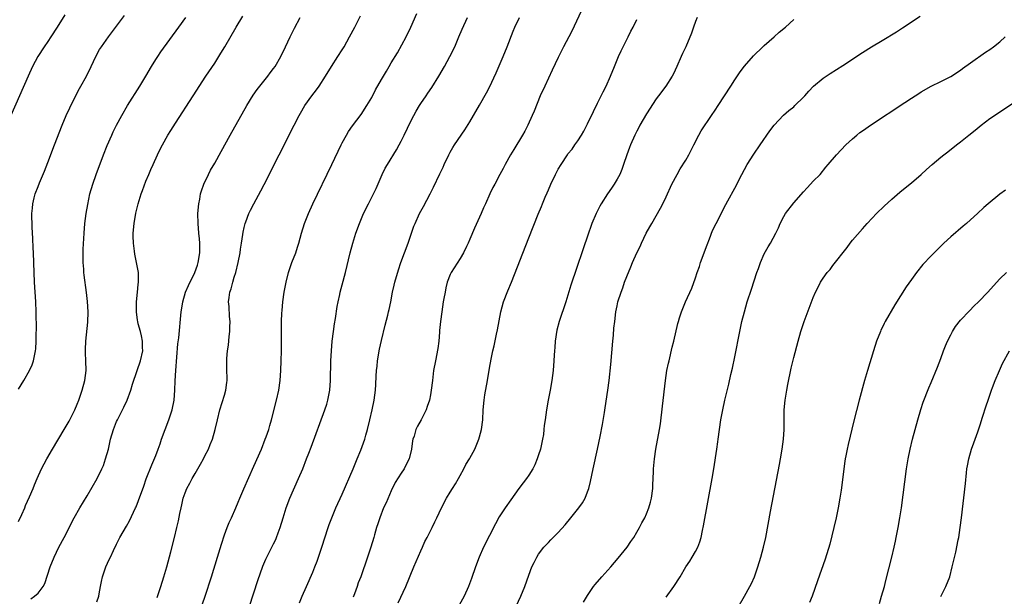
# Model space of a CAD drawing. Units: inches. Extents: x 2619000 to 2622000, y 1473000 to 1476000.
# Drawn here: x 2620759 to 2620960, y 1475139 to 1475257 of the extents above; entities that cross this region are included whole.
import ezdxf

# ---------------------------------------------------------------- set-up
doc = ezdxf.new("R2010")
doc.units = ezdxf.units.IN
doc.header["$MEASUREMENT"] = 0
doc.layers.add('LD26191473_10ft', color=254, linetype='Continuous')

msp = doc.modelspace()

# ---------------------------------------------------------------- linework, layer by layer
at = {"layer": 'LD26191473_10ft'}
for points, elevation in [([(2620768.47, 1475257.53), (2620766.92, 1475255), (2620765.63, 1475253), (2620765, 1475252.07), (2620764.25, 1475251), (2620762.95, 1475249), (2620761.85, 1475247), (2620760.96, 1475245.04), (2620757.47, 1475237)], 9410), ([(2620759, 1475181.21), (2620760.09, 1475183), (2620761.24, 1475185), (2620761.79, 1475186.21), (2620762.07, 1475187), (2620762.33, 1475188.33), (2620762.51, 1475189), (2620762.57, 1475189.43), (2620762.64, 1475191), (2620762.64, 1475192.64), (2620762.66, 1475193.34), (2620762.62, 1475197), (2620762.55, 1475199), (2620762.31, 1475203), (2620762.21, 1475205), (2620762.06, 1475209), (2620762, 1475210), (2620761.93, 1475211.93), (2620761.78, 1475214.22), (2620761.77, 1475217), (2620761.89, 1475218.11), (2620761.96, 1475219), (2620762.24, 1475220.24), (2620762.43, 1475221), (2620763, 1475222.55), (2620763.29, 1475223.29), (2620764.32, 1475225.68), (2620765, 1475227.42), (2620766.36, 1475231), (2620767.92, 1475235), (2620768.75, 1475237), (2620769.45, 1475238.55), (2620770.77, 1475241.23), (2620771.47, 1475242.53), (2620771.75, 1475243), (2620772.85, 1475245), (2620773.82, 1475247), (2620774.75, 1475249), (2620775.56, 1475250.44), (2620775.91, 1475251), (2620777.34, 1475253), (2620780.61, 1475257.39)], 9420), ([(2620759, 1475154.23), (2620759.69, 1475155.69), (2620760.28, 1475157), (2620760.47, 1475157.53), (2620761.29, 1475159.29), (2620761.98, 1475161), (2620762.26, 1475161.74), (2620762.82, 1475163), (2620763.73, 1475165), (2620764.77, 1475167), (2620765.92, 1475169), (2620768.34, 1475173), (2620769.33, 1475174.67), (2620770.5, 1475177), (2620771, 1475178.18), (2620771.32, 1475179), (2620772, 1475181), (2620772.53, 1475183), (2620772.78, 1475185), (2620772.75, 1475187), (2620772.65, 1475188.65), (2620772.64, 1475189), (2620772.67, 1475189.33), (2620772.71, 1475191), (2620773.14, 1475194.86), (2620773.21, 1475197), (2620773.1, 1475199.1), (2620772.91, 1475200.91), (2620772.42, 1475204.42), (2620772.35, 1475205), (2620772.3, 1475205.7), (2620772.19, 1475207), (2620772.19, 1475209), (2620772.22, 1475209.78), (2620772.39, 1475213), (2620772.57, 1475215), (2620772.83, 1475217), (2620773.13, 1475218.87), (2620773.58, 1475221), (2620774.18, 1475223), (2620774.88, 1475225), (2620776.37, 1475229), (2620777.11, 1475230.89), (2620778.03, 1475233), (2620778.33, 1475233.67), (2620778.98, 1475235), (2620780.06, 1475237), (2620781.25, 1475239), (2620783.78, 1475243), (2620784.97, 1475245), (2620786.12, 1475247), (2620787, 1475248.4), (2620787.39, 1475249), (2620788.05, 1475249.95), (2620791.68, 1475255), (2620793.1, 1475257)], 9430), ([(2620761.52, 1475138.48), (2620762.3, 1475139), (2620763, 1475139.66), (2620764.06, 1475141), (2620764.36, 1475141.64), (2620765.44, 1475145), (2620766.28, 1475147), (2620767.26, 1475149), (2620768.32, 1475151), (2620770.39, 1475155), (2620771.54, 1475157), (2620773, 1475159.46), (2620775.02, 1475162.98), (2620776.02, 1475165), (2620776.31, 1475165.69), (2620776.78, 1475167), (2620777.33, 1475169), (2620777.66, 1475170.34), (2620777.79, 1475171), (2620778.35, 1475173), (2620779, 1475174.6), (2620779.18, 1475175), (2620780.23, 1475177), (2620780.48, 1475177.52), (2620781.14, 1475179), (2620781.89, 1475181), (2620782.27, 1475182.27), (2620783.17, 1475185), (2620783.88, 1475187), (2620784.33, 1475189), (2620784.3, 1475189.7), (2620784.3, 1475191), (2620784.09, 1475192.09), (2620783.86, 1475193), (2620783.44, 1475194.56), (2620783.34, 1475195), (2620783.3, 1475195.3), (2620783.04, 1475197), (2620783.06, 1475199), (2620783.29, 1475201), (2620783.42, 1475202.58), (2620783.49, 1475203), (2620783.5, 1475203.5), (2620783.45, 1475205), (2620783.1, 1475207), (2620782.74, 1475208.74), (2620782.68, 1475209.32), (2620782.47, 1475211), (2620782.42, 1475212.42), (2620782.42, 1475213), (2620782.57, 1475215), (2620782.93, 1475217.07), (2620783.42, 1475219), (2620784.04, 1475221), (2620784.29, 1475221.71), (2620785, 1475223.58), (2620785.57, 1475225), (2620786, 1475226), (2620786.44, 1475227), (2620787.36, 1475229), (2620787.9, 1475230.1), (2620788.36, 1475231), (2620789.47, 1475233), (2620790.05, 1475233.95), (2620791, 1475235.44), (2620794.64, 1475241), (2620797.21, 1475245), (2620799, 1475247.69), (2620800.28, 1475249.72), (2620801.04, 1475250.96), (2620803.35, 1475255), (2620804.77, 1475257.23)], 9440), ([(2620775, 1475137.86), (2620775.37, 1475139), (2620775.48, 1475139.48), (2620775.76, 1475141), (2620775.95, 1475142.05), (2620776.16, 1475143), (2620776.82, 1475145), (2620777.53, 1475146.47), (2620777.74, 1475147), (2620778.37, 1475148.37), (2620779, 1475149.66), (2620779.7, 1475151), (2620781, 1475153.29), (2620781.61, 1475154.39), (2620782.88, 1475157), (2620783, 1475157.27), (2620783.49, 1475158.51), (2620784.54, 1475161.46), (2620785.07, 1475162.93), (2620786.21, 1475165.79), (2620787, 1475167.68), (2620787.5, 1475169), (2620787.9, 1475170.1), (2620788.19, 1475171), (2620789.69, 1475175), (2620790.32, 1475177), (2620790.71, 1475179), (2620790.88, 1475181), (2620790.95, 1475182.95), (2620791.07, 1475185), (2620791.52, 1475190.48), (2620791.67, 1475191.67), (2620792.17, 1475197), (2620792.29, 1475197.71), (2620792.48, 1475199), (2620793.06, 1475201), (2620793.65, 1475202.35), (2620794.94, 1475205), (2620795.48, 1475206.52), (2620795.65, 1475207), (2620795.96, 1475209), (2620795.95, 1475210.05), (2620795.96, 1475211), (2620795.89, 1475211.89), (2620795.78, 1475213), (2620795.62, 1475215), (2620795.6, 1475217), (2620795.76, 1475219), (2620795.95, 1475219.95), (2620796.14, 1475221), (2620796.33, 1475221.67), (2620796.79, 1475223), (2620797.72, 1475225), (2620798.17, 1475225.83), (2620799, 1475227.29), (2620800.31, 1475229.69), (2620802.15, 1475233), (2620805.57, 1475239), (2620806.87, 1475241.13), (2620807.69, 1475242.31), (2620808.21, 1475243), (2620809.84, 1475245), (2620810.33, 1475245.67), (2620811, 1475246.55), (2620811.31, 1475247), (2620812.46, 1475249), (2620812.63, 1475249.37), (2620813, 1475250.09), (2620813.45, 1475251), (2620814.38, 1475253), (2620815.24, 1475254.76), (2620816.45, 1475257)], 9450), ([(2620787.25, 1475138.75), (2620788.05, 1475141), (2620788.67, 1475143), (2620789.23, 1475145), (2620790.04, 1475148.04), (2620790.82, 1475151), (2620791.3, 1475153), (2620791.61, 1475154.39), (2620791.9, 1475155.9), (2620792.14, 1475157), (2620792.33, 1475157.67), (2620792.61, 1475159), (2620793, 1475160.11), (2620793.35, 1475161), (2620793.94, 1475162.06), (2620794.4, 1475163), (2620795, 1475164.04), (2620795.59, 1475165), (2620796.09, 1475165.91), (2620796.7, 1475167), (2620797, 1475167.65), (2620797.71, 1475169), (2620798.06, 1475169.94), (2620798.54, 1475171), (2620799.13, 1475173), (2620799.58, 1475175), (2620800.06, 1475177), (2620801, 1475180.01), (2620801.28, 1475181), (2620801.46, 1475182.55), (2620801.53, 1475183), (2620801.53, 1475183.53), (2620801.48, 1475185), (2620801.47, 1475186.53), (2620801.47, 1475187), (2620801.5, 1475187.5), (2620801.64, 1475189), (2620801.81, 1475190.19), (2620801.93, 1475191.93), (2620802.06, 1475193), (2620802.12, 1475193.88), (2620802.13, 1475195), (2620802, 1475196), (2620801.96, 1475198.04), (2620801.84, 1475199), (2620801.92, 1475199.92), (2620802.1, 1475201), (2620802.33, 1475201.67), (2620802.69, 1475203), (2620803, 1475204.05), (2620803.3, 1475205), (2620803.77, 1475207), (2620804.17, 1475209), (2620804.26, 1475209.74), (2620804.48, 1475211), (2620804.75, 1475212.75), (2620804.78, 1475213.22), (2620805, 1475214.18), (2620805.21, 1475215), (2620805.35, 1475215.35), (2620805.96, 1475217), (2620806.29, 1475217.72), (2620806.96, 1475219), (2620808.39, 1475221.61), (2620809.08, 1475222.92), (2620815.18, 1475235), (2620816.21, 1475237), (2620816.5, 1475237.5), (2620817.37, 1475239), (2620818.8, 1475241), (2620819.76, 1475242.24), (2620820.31, 1475243), (2620821.59, 1475245), (2620822.83, 1475247), (2620824.13, 1475249), (2620825, 1475250.4), (2620825.36, 1475251), (2620826.47, 1475253), (2620827.53, 1475255), (2620828.7, 1475257.3)], 9460), ([(2620796.54, 1475137.46), (2620797.05, 1475139), (2620798.34, 1475143), (2620799.6, 1475147), (2620800.38, 1475149.62), (2620801, 1475151.51), (2620801.55, 1475153), (2620801.96, 1475154.04), (2620802.41, 1475155), (2620803.29, 1475157), (2620803.8, 1475158.2), (2620804.11, 1475159), (2620804.94, 1475160.93), (2620807, 1475165.5), (2620808.52, 1475169), (2620809.32, 1475171), (2620809.5, 1475171.5), (2620810.02, 1475173), (2620810.22, 1475173.78), (2620810.61, 1475175), (2620811.62, 1475179), (2620812.07, 1475181), (2620812.35, 1475183), (2620812.5, 1475185), (2620812.57, 1475187), (2620812.6, 1475189), (2620812.6, 1475192.6), (2620812.62, 1475195), (2620812.71, 1475196.71), (2620812.72, 1475197.28), (2620812.91, 1475199), (2620813.19, 1475201), (2620813.54, 1475203), (2620814.06, 1475205), (2620814.75, 1475207), (2620815.52, 1475209), (2620815.86, 1475210.14), (2620816.15, 1475211), (2620816.7, 1475213), (2620817.31, 1475215), (2620818.09, 1475217), (2620819.01, 1475219), (2620822.86, 1475227), (2620824.77, 1475231), (2620825, 1475231.45), (2620825.84, 1475233), (2620826.27, 1475233.73), (2620827.1, 1475234.9), (2620828.83, 1475237.17), (2620830.03, 1475239), (2620831, 1475240.67), (2620831.8, 1475242.2), (2620833, 1475244.33), (2620833.99, 1475246.01), (2620834.59, 1475247), (2620835, 1475247.72), (2620836.23, 1475249.77), (2620838.02, 1475253), (2620838.95, 1475255), (2620840.19, 1475257.81)], 9470), ([(2620806.1, 1475137), (2620807.79, 1475142.21), (2620808.83, 1475145.17), (2620809.42, 1475146.58), (2620809.63, 1475147), (2620811, 1475149.68), (2620811.44, 1475150.56), (2620811.62, 1475151), (2620811.96, 1475151.96), (2620812.35, 1475153), (2620812.95, 1475155), (2620813.58, 1475157), (2620814.34, 1475159), (2620816.11, 1475163), (2620816.94, 1475165), (2620817.73, 1475167), (2620818.16, 1475168.16), (2620818.63, 1475169.37), (2620821.48, 1475177), (2620821.85, 1475178.15), (2620822.09, 1475179), (2620822.45, 1475181), (2620822.58, 1475183), (2620822.7, 1475187), (2620822.82, 1475189), (2620822.97, 1475191), (2620823.2, 1475193), (2620823.44, 1475194.56), (2620823.62, 1475195.62), (2620823.96, 1475198.04), (2620824.15, 1475199), (2620824.49, 1475200.49), (2620824.59, 1475201), (2620825, 1475202.49), (2620825.65, 1475205), (2620826.62, 1475209), (2620827.16, 1475211), (2620827.78, 1475213), (2620828.5, 1475215), (2620829.36, 1475217), (2620830.33, 1475219), (2620831.34, 1475221), (2620831.88, 1475222.12), (2620833.14, 1475225), (2620833.76, 1475226.24), (2620834.19, 1475227), (2620836.03, 1475229.97), (2620836.6, 1475231), (2620837, 1475231.75), (2620837.62, 1475233), (2620839, 1475235.83), (2620839.6, 1475237), (2620840.09, 1475237.91), (2620840.73, 1475239), (2620841, 1475239.41), (2620842.07, 1475241), (2620842.46, 1475241.54), (2620843.27, 1475242.73), (2620844.67, 1475245), (2620845.81, 1475247), (2620846.9, 1475249), (2620847.91, 1475251), (2620848.78, 1475253), (2620849.41, 1475254.59), (2620850.53, 1475257)], 9480), ([(2620816.31, 1475137.69), (2620816.83, 1475139), (2620817.68, 1475141), (2620819, 1475143.95), (2620819.43, 1475145), (2620819.87, 1475146.13), (2620820.18, 1475147), (2620820.87, 1475149), (2620822.13, 1475153), (2620822.35, 1475153.65), (2620822.85, 1475155), (2620823.71, 1475157), (2620825, 1475159.83), (2620827.24, 1475165), (2620828.07, 1475167), (2620828.77, 1475168.77), (2620829.59, 1475171), (2620829.81, 1475171.81), (2620830.17, 1475173), (2620830.64, 1475175), (2620831.08, 1475177), (2620831.47, 1475179), (2620831.75, 1475181), (2620831.85, 1475182.15), (2620831.88, 1475183.88), (2620831.97, 1475185), (2620832.08, 1475185.92), (2620832.18, 1475187), (2620832.61, 1475189.39), (2620833, 1475191.14), (2620833.74, 1475194.26), (2620834.28, 1475196.28), (2620834.44, 1475197), (2620834.53, 1475197.47), (2620834.87, 1475199), (2620835.26, 1475201), (2620835.61, 1475202.39), (2620835.74, 1475203), (2620836.47, 1475205.53), (2620836.97, 1475207), (2620838.41, 1475211), (2620839.08, 1475213), (2620839.58, 1475214.42), (2620839.83, 1475215), (2620840.74, 1475217), (2620841, 1475217.52), (2620841.54, 1475218.46), (2620842.91, 1475221), (2620843.61, 1475222.39), (2620844.91, 1475225.09), (2620845.53, 1475226.47), (2620845.8, 1475227), (2620846.73, 1475229), (2620847, 1475229.52), (2620847.53, 1475230.47), (2620847.87, 1475231), (2620849.96, 1475234.04), (2620851, 1475235.72), (2620853, 1475239.11), (2620854.39, 1475241.61), (2620855, 1475242.78), (2620856.34, 1475245.66), (2620857.79, 1475249), (2620858.6, 1475251), (2620859.82, 1475254.18), (2620860.18, 1475255), (2620861.13, 1475257)], 9490), ([(2620873.72, 1475258.28), (2620871.79, 1475254.21), (2620871.17, 1475253), (2620870.11, 1475251), (2620869, 1475248.82), (2620867.8, 1475246.2), (2620866.26, 1475243), (2620865.36, 1475241), (2620864.1, 1475237.9), (2620863.72, 1475237), (2620862.8, 1475235), (2620862.2, 1475233.8), (2620861.76, 1475233), (2620859.96, 1475230.04), (2620859.28, 1475229), (2620858.18, 1475227), (2620857.79, 1475226.21), (2620857.12, 1475225), (2620856.06, 1475223), (2620855.71, 1475222.29), (2620855.1, 1475221), (2620854.19, 1475219), (2620853.8, 1475218.2), (2620853.3, 1475217), (2620851.96, 1475214.04), (2620851, 1475211.77), (2620850.66, 1475211), (2620850.31, 1475210.31), (2620849.69, 1475209), (2620849, 1475207.84), (2620847.18, 1475205), (2620847, 1475204.62), (2620846.39, 1475203), (2620846.12, 1475201.88), (2620845.94, 1475201), (2620845.72, 1475199.72), (2620845.58, 1475199), (2620845.26, 1475197), (2620845.01, 1475195), (2620844.85, 1475193.15), (2620844.81, 1475192.81), (2620844.68, 1475191), (2620844.51, 1475189.49), (2620843.99, 1475187), (2620843.62, 1475185), (2620843.37, 1475183), (2620843.15, 1475181), (2620843, 1475180.04), (2620842.8, 1475179), (2620842.33, 1475177.67), (2620842.12, 1475177), (2620841.06, 1475175), (2620840.32, 1475173.68), (2620840.01, 1475173), (2620839.64, 1475171.64), (2620839.41, 1475171), (2620839.34, 1475170.66), (2620839.1, 1475169), (2620838.61, 1475167), (2620838.16, 1475166.16), (2620837.59, 1475165), (2620837, 1475164.13), (2620835.8, 1475162.2), (2620835, 1475160.53), (2620833.92, 1475158.08), (2620833.43, 1475157), (2620832.63, 1475155), (2620832.25, 1475153.75), (2620831.98, 1475153), (2620831.55, 1475151.55), (2620831.41, 1475151), (2620830.81, 1475149), (2620830.14, 1475147), (2620828.76, 1475143), (2620828.26, 1475141.74), (2620828.02, 1475141), (2620827.5, 1475139.5), (2620827.2, 1475138.8)], 9500), ([(2620836.36, 1475137.64), (2620837.96, 1475141), (2620839.61, 1475145), (2620841, 1475148.26), (2620841.35, 1475149), (2620841.84, 1475150.16), (2620842.29, 1475151), (2620843.31, 1475153), (2620843.85, 1475154.15), (2620844.29, 1475155), (2620845.2, 1475157), (2620846.22, 1475159), (2620847, 1475160.24), (2620847.45, 1475161), (2620848.05, 1475161.95), (2620848.67, 1475163), (2620849, 1475163.64), (2620849.77, 1475165), (2620850.15, 1475165.85), (2620850.9, 1475167), (2620851, 1475167.17), (2620851.99, 1475169), (2620852.31, 1475169.69), (2620852.86, 1475171), (2620853, 1475171.47), (2620853.38, 1475173), (2620853.64, 1475175), (2620853.73, 1475177), (2620853.9, 1475179), (2620854.07, 1475180.07), (2620854.6, 1475183), (2620855, 1475185.51), (2620855.33, 1475187.33), (2620855.68, 1475189), (2620855.94, 1475190.06), (2620856.46, 1475192.46), (2620856.67, 1475193.33), (2620857.29, 1475197), (2620857.86, 1475199), (2620858.75, 1475201.25), (2620859.49, 1475203), (2620863, 1475212.06), (2620864.91, 1475216.91), (2620865.58, 1475218.42), (2620865.8, 1475219), (2620866.38, 1475220.38), (2620866.77, 1475221.23), (2620867, 1475221.83), (2620867.51, 1475223), (2620868.46, 1475225), (2620869, 1475226.07), (2620869.62, 1475227), (2620870.9, 1475229), (2620871, 1475229.15), (2620871.84, 1475230.16), (2620872.38, 1475231), (2620873, 1475231.8), (2620873.74, 1475233), (2620874.23, 1475233.77), (2620875, 1475235.28), (2620876.18, 1475237.82), (2620877, 1475239.5), (2620877.76, 1475241), (2620878.16, 1475241.84), (2620878.77, 1475243), (2620879.66, 1475245), (2620880.48, 1475247), (2620881.32, 1475249), (2620881.84, 1475250.16), (2620883.26, 1475253), (2620883.82, 1475254.18), (2620884.26, 1475255), (2620885, 1475256.54)], 9510), ([(2620897.31, 1475257), (2620897, 1475256.18), (2620896.58, 1475255), (2620896.2, 1475253.8), (2620895, 1475251.01), (2620894.37, 1475249.63), (2620894.06, 1475249), (2620893.18, 1475247), (2620892.48, 1475245.52), (2620892.2, 1475245), (2620890.92, 1475243), (2620889.48, 1475241), (2620889, 1475240.37), (2620887, 1475237.31), (2620885.65, 1475235), (2620885.44, 1475234.56), (2620885, 1475233.78), (2620884.6, 1475233), (2620883.72, 1475231), (2620883.52, 1475230.48), (2620882.99, 1475229), (2620882.34, 1475227), (2620881.98, 1475226.02), (2620881.55, 1475225), (2620881, 1475224), (2620880.41, 1475223), (2620879.85, 1475222.15), (2620879.03, 1475221), (2620877.76, 1475219), (2620877.49, 1475218.51), (2620876.72, 1475217), (2620875.89, 1475215), (2620875.64, 1475214.36), (2620875.15, 1475213), (2620871.57, 1475202.43), (2620870.54, 1475199), (2620869.2, 1475195), (2620868.75, 1475193.25), (2620868.42, 1475191), (2620868.32, 1475189.68), (2620868.24, 1475189), (2620868.18, 1475188.18), (2620868.11, 1475187), (2620867.96, 1475185), (2620867.72, 1475183), (2620867.38, 1475181), (2620866.98, 1475179), (2620866.61, 1475177), (2620866.33, 1475175), (2620866.18, 1475173.82), (2620866.1, 1475173), (2620865.98, 1475171.98), (2620865.83, 1475171), (2620865.38, 1475169), (2620865, 1475167.85), (2620864.7, 1475167), (2620864.22, 1475165.78), (2620863.81, 1475165), (2620863, 1475163.68), (2620862.56, 1475163), (2620861.9, 1475162.1), (2620861, 1475160.95), (2620859.33, 1475158.67), (2620858.17, 1475157), (2620857, 1475155.19), (2620856.2, 1475153.8), (2620855, 1475151.41), (2620853.81, 1475149), (2620852.92, 1475147), (2620852.17, 1475145), (2620851.36, 1475142.64), (2620850.75, 1475141), (2620849.82, 1475139), (2620848.82, 1475137.18)], 9520), ([(2620860.46, 1475137), (2620861.38, 1475139), (2620862.19, 1475141), (2620863, 1475143.29), (2620863.66, 1475145), (2620864.08, 1475145.92), (2620864.64, 1475147), (2620865, 1475147.57), (2620866.11, 1475149), (2620866.53, 1475149.47), (2620867, 1475149.98), (2620867.51, 1475150.49), (2620869, 1475152.03), (2620870.41, 1475153.59), (2620871.6, 1475155), (2620873.23, 1475157), (2620873.97, 1475158.03), (2620874.49, 1475159), (2620875, 1475160.27), (2620875.24, 1475161), (2620875.6, 1475162.4), (2620876.13, 1475165), (2620877.02, 1475169), (2620877.55, 1475171.55), (2620878.04, 1475174.04), (2620878.46, 1475176.46), (2620878.58, 1475177.41), (2620879.13, 1475181), (2620879.41, 1475183), (2620879.76, 1475186.24), (2620880.11, 1475191), (2620880.25, 1475192.25), (2620880.36, 1475193.64), (2620880.54, 1475195), (2620880.77, 1475197), (2620881, 1475198.21), (2620881.17, 1475199), (2620881.82, 1475201), (2620882.16, 1475201.84), (2620882.55, 1475203), (2620883, 1475204.2), (2620883.83, 1475206.17), (2620884.15, 1475207), (2620885.03, 1475209), (2620885.68, 1475210.32), (2620885.99, 1475211), (2620886.96, 1475213), (2620887.7, 1475214.3), (2620888.06, 1475215), (2620889.87, 1475218.13), (2620890.31, 1475219), (2620891, 1475220.43), (2620892.19, 1475223), (2620893.23, 1475225), (2620893.88, 1475226.12), (2620895, 1475227.92), (2620895.63, 1475229), (2620896.08, 1475229.92), (2620896.64, 1475231), (2620897.64, 1475233), (2620898.13, 1475233.87), (2620900.27, 1475237), (2620901, 1475238.11), (2620901.61, 1475239), (2620902.93, 1475241), (2620904.22, 1475243), (2620905, 1475244.24), (2620906.1, 1475245.9), (2620907, 1475247.08), (2620908.83, 1475249.17), (2620910.69, 1475251), (2620911, 1475251.28), (2620913.02, 1475253), (2620914.05, 1475253.95), (2620915.31, 1475255), (2620917, 1475256.55)], 9530), ([(2620874.19, 1475137.81), (2620875, 1475139.17), (2620876.22, 1475141), (2620876.56, 1475141.44), (2620877.9, 1475143), (2620879.71, 1475145), (2620881.24, 1475146.76), (2620883.03, 1475149), (2620883.84, 1475150.16), (2620884.39, 1475151), (2620885, 1475152.04), (2620885.55, 1475153), (2620886.02, 1475153.98), (2620886.63, 1475155), (2620887, 1475155.8), (2620887.48, 1475157), (2620887.79, 1475158.21), (2620888.01, 1475159), (2620888.27, 1475161), (2620888.32, 1475161.68), (2620888.41, 1475164.41), (2620888.45, 1475165), (2620888.62, 1475167), (2620888.93, 1475169), (2620889.65, 1475173), (2620889.84, 1475174.16), (2620890.28, 1475177.72), (2620890.87, 1475183), (2620891.17, 1475185), (2620891.5, 1475186.5), (2620891.59, 1475187), (2620892.25, 1475189.75), (2620892.58, 1475191), (2620893.4, 1475194.6), (2620893.51, 1475195), (2620893.75, 1475195.75), (2620894.12, 1475197), (2620894.95, 1475199), (2620896.21, 1475201.79), (2620897, 1475203.93), (2620897.35, 1475205), (2620897.77, 1475206.23), (2620898.02, 1475207), (2620899.35, 1475210.65), (2620899.84, 1475211.84), (2620900.47, 1475213.53), (2620901.17, 1475215), (2620903.16, 1475218.84), (2620903.59, 1475219.59), (2620905, 1475222.17), (2620906.43, 1475225), (2620907.53, 1475227), (2620908.88, 1475229.12), (2620910.15, 1475231), (2620912.14, 1475233.86), (2620913, 1475235), (2620914.91, 1475237.09), (2620915.98, 1475238.02), (2620917, 1475238.79), (2620917.24, 1475239), (2620919, 1475240.72), (2620919.25, 1475241), (2620920.05, 1475241.95), (2620921.01, 1475242.99), (2620923, 1475244.6), (2620924.45, 1475245.55), (2620927, 1475247.19), (2620931, 1475249.82), (2620932.84, 1475251), (2620935, 1475252.31), (2620937.94, 1475254.06), (2620939.17, 1475254.83), (2620942.75, 1475257.25)], 9540), ([(2620891, 1475138.81), (2620892.6, 1475141), (2620893.85, 1475143), (2620895, 1475144.99), (2620895.81, 1475146.19), (2620896.34, 1475147), (2620897, 1475148.15), (2620897.45, 1475149), (2620897.88, 1475150.12), (2620898.12, 1475151), (2620898.43, 1475152.43), (2620898.65, 1475153.35), (2620900.41, 1475163), (2620900.75, 1475165), (2620901.36, 1475169), (2620901.54, 1475170.46), (2620901.63, 1475171), (2620901.88, 1475173), (2620902.16, 1475175), (2620902.53, 1475177), (2620902.98, 1475179), (2620903.76, 1475182.24), (2620904.2, 1475184.2), (2620904.51, 1475185.49), (2620905, 1475187.84), (2620906, 1475193), (2620906.44, 1475195), (2620906.95, 1475197), (2620907.55, 1475199), (2620908.38, 1475201.62), (2620909.51, 1475205), (2620909.83, 1475205.83), (2620910.23, 1475207), (2620911, 1475208.77), (2620911.77, 1475210.23), (2620912.27, 1475211), (2620913.34, 1475213), (2620913.89, 1475214.11), (2620914.27, 1475215), (2620915, 1475216.38), (2620915.35, 1475217), (2620917, 1475219.17), (2620919, 1475221.47), (2620919.73, 1475222.27), (2620920.45, 1475223), (2620921, 1475223.6), (2620922.36, 1475225), (2620923.55, 1475226.45), (2620924.03, 1475227), (2620925.72, 1475229), (2620927.62, 1475231), (2620929, 1475232.27), (2620929.86, 1475233), (2620930.5, 1475233.5), (2620931, 1475233.86), (2620931.67, 1475234.33), (2620932.64, 1475235), (2620939.67, 1475239.67), (2620941, 1475240.54), (2620942.51, 1475241.49), (2620943, 1475241.82), (2620945.01, 1475242.99), (2620947, 1475243.94), (2620949, 1475244.93), (2620951, 1475246.25), (2620951.41, 1475246.59), (2620953, 1475247.74), (2620956.11, 1475249.89), (2620957, 1475250.47), (2620957.74, 1475251), (2620959, 1475251.98), (2620960.12, 1475253)], 9550), ([(2620904.65, 1475135), (2620906.97, 1475139), (2620908.08, 1475141), (2620908.37, 1475141.63), (2620908.98, 1475143), (2620909.68, 1475145), (2620910.31, 1475147), (2620910.86, 1475149), (2620911.3, 1475151), (2620912.26, 1475156.26), (2620914.13, 1475165.87), (2620914.33, 1475167), (2620914.65, 1475169), (2620914.9, 1475171), (2620915.03, 1475173), (2620915.03, 1475175), (2620915.05, 1475177), (2620915.25, 1475179), (2620915.59, 1475181), (2620915.82, 1475182.18), (2620916.5, 1475185.5), (2620917, 1475187.69), (2620917.9, 1475191), (2620918.47, 1475193), (2620919, 1475194.63), (2620919.13, 1475195), (2620921, 1475199.9), (2620921.45, 1475201), (2620921.98, 1475202.02), (2620922.44, 1475203), (2620923, 1475203.85), (2620923.84, 1475205), (2620924.4, 1475205.6), (2620925, 1475206.41), (2620927.88, 1475210.12), (2620928.54, 1475211), (2620929, 1475211.56), (2620931, 1475213.9), (2620931.98, 1475215), (2620933, 1475216.09), (2620933.89, 1475217), (2620935.47, 1475218.53), (2620937, 1475219.93), (2620938.64, 1475221.36), (2620939.73, 1475222.27), (2620941, 1475223.28), (2620943, 1475224.98), (2620944.04, 1475225.96), (2620945.2, 1475227), (2620947, 1475228.52), (2620947.62, 1475229), (2620948.42, 1475229.58), (2620950.18, 1475231), (2620951, 1475231.63), (2620952.68, 1475233), (2620953.99, 1475234.01), (2620955.18, 1475235), (2620957, 1475236.35), (2620957.93, 1475237), (2620959, 1475237.73), (2620959.78, 1475238.22), (2620965, 1475241.76)], 9560), ([(2620960.19, 1475221.81), (2620959, 1475220.97), (2620956.64, 1475219), (2620955.76, 1475218.24), (2620954.46, 1475217), (2620953, 1475215.72), (2620952.2, 1475215), (2620951.54, 1475214.46), (2620949, 1475212.28), (2620947.61, 1475211), (2620946.29, 1475209.71), (2620945, 1475208.39), (2620943.35, 1475206.65), (2620942.02, 1475205), (2620941, 1475203.6), (2620939.95, 1475202.05), (2620937.61, 1475198.39), (2620935.64, 1475195), (2620935.42, 1475194.58), (2620935, 1475193.7), (2620934.76, 1475193.24), (2620934.66, 1475193), (2620933.89, 1475191), (2620933.25, 1475189), (2620932.04, 1475185), (2620931.46, 1475183), (2620930.36, 1475179), (2620929.26, 1475174.74), (2620928.08, 1475169.92), (2620927.88, 1475169), (2620927.65, 1475167.65), (2620927.51, 1475167), (2620927.44, 1475166.56), (2620926.64, 1475160.64), (2620926.39, 1475159), (2620926.06, 1475157), (2620925.66, 1475155), (2620925.2, 1475153), (2620924.35, 1475149.65), (2620923.41, 1475146.59), (2620921.86, 1475142.14), (2620920.73, 1475139), (2620920.24, 1475137.76)], 9570), ([(2620934.46, 1475137.54), (2620934.91, 1475139), (2620935.48, 1475141), (2620935.8, 1475142.2), (2620936.99, 1475147), (2620937.46, 1475149), (2620937.73, 1475150.27), (2620937.9, 1475151), (2620938.3, 1475153), (2620938.64, 1475155), (2620938.94, 1475157.06), (2620939.98, 1475165), (2620940.3, 1475167), (2620940.72, 1475169), (2620941.21, 1475171), (2620942.3, 1475175), (2620942.91, 1475177.09), (2620943.41, 1475178.59), (2620944.53, 1475181.47), (2620945, 1475182.56), (2620946.3, 1475185.7), (2620947, 1475187.48), (2620947.55, 1475189), (2620947.95, 1475190.05), (2620948.34, 1475191), (2620949, 1475192.31), (2620949.37, 1475193), (2620949.98, 1475194.02), (2620951, 1475195.26), (2620952.8, 1475197.2), (2620953.8, 1475198.2), (2620954.63, 1475199), (2620956.54, 1475201), (2620957.69, 1475202.31), (2620959, 1475203.71), (2620960.38, 1475205)], 9580), ([(2620947, 1475138.93), (2620948.02, 1475141), (2620948.79, 1475143), (2620949.32, 1475145), (2620949.61, 1475146.39), (2620950.01, 1475148.01), (2620950.54, 1475150.54), (2620950.62, 1475151), (2620950.92, 1475153), (2620951.17, 1475155), (2620951.99, 1475162.01), (2620952.19, 1475164.19), (2620952.31, 1475165), (2620952.43, 1475165.57), (2620952.68, 1475167), (2620953.26, 1475169), (2620953.7, 1475170.3), (2620954.51, 1475172.51), (2620955, 1475173.96), (2620955.5, 1475175.5), (2620956.21, 1475177.79), (2620956.62, 1475179), (2620957.32, 1475181), (2620957.53, 1475181.53), (2620958.08, 1475183), (2620958.96, 1475185.04), (2620959.58, 1475186.42), (2620961, 1475189)], 9590)]:
    msp.add_lwpolyline(points, dxfattribs=dict(at, elevation=elevation))

doc.saveas('drawing.dxf')
